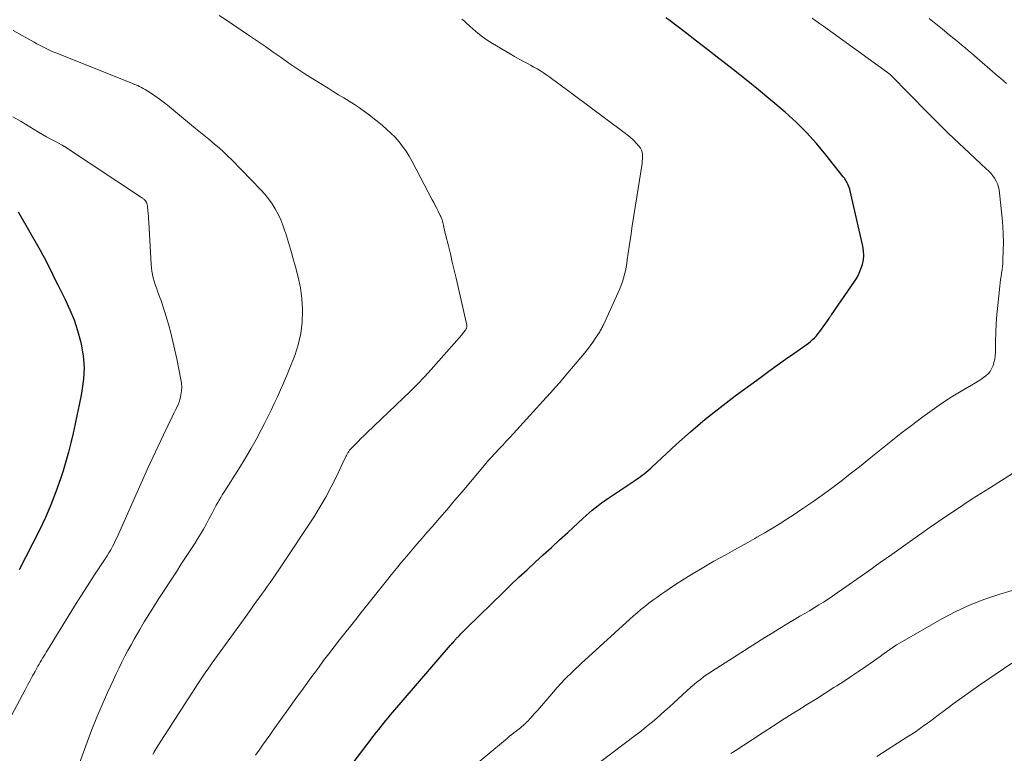
# Model space of a CAD drawing. Units: feet. Extents: x 2059994 to 2063259, y 539990 to 545001.
# Drawn here: x 2061207 to 2061355, y 540175 to 540285 of the extents above; entities that cross this region are included whole.
import ezdxf

# ---------------------------------------------------------------- set-up
doc = ezdxf.new("R2010")
doc.units = ezdxf.units.FT
doc.header["$LTSCALE"] = 100
doc.header["$MEASUREMENT"] = 0
doc.layers.add('CONTOUR INDEX', color=32, linetype='Continuous', lineweight=25)
doc.layers.add('CONTOUR INTERMEDIATE', color=40, linetype='Continuous', lineweight=15)

msp = doc.modelspace()

# ---------------------------------------------------------------- linework, layer by layer
at = {"layer": 'CONTOUR INDEX', "flags": 128}
for points, elevation in [([(2061256.99, 540173.23), (2061260.17, 540177.35), (2061260.51, 540177.79), (2061260.85, 540178.23), (2061261.2, 540178.67), (2061261.55, 540179.11), (2061261.9, 540179.54), (2061262.25, 540179.98), (2061262.61, 540180.4), (2061262.98, 540180.83), (2061271.62, 540190.86), (2061271.74, 540191), (2061271.86, 540191.14), (2061271.98, 540191.28), (2061272.1, 540191.42), (2061272.18, 540191.51), (2061272.26, 540191.6), (2061272.35, 540191.7), (2061272.44, 540191.8), (2061272.52, 540191.89), (2061272.61, 540191.99), (2061272.7, 540192.08), (2061272.79, 540192.18), (2061272.88, 540192.27), (2061273.15, 540192.56), (2061273.38, 540192.79), (2061273.61, 540193.02), (2061273.84, 540193.26), (2061274.08, 540193.49), (2061279.48, 540198.75), (2061280.67, 540199.9), (2061281.87, 540201.04), (2061283.08, 540202.17), (2061284.29, 540203.3), (2061285.51, 540204.41), (2061286.74, 540205.53), (2061287.96, 540206.65), (2061289.18, 540207.77), (2061291.52, 540209.92), (2061291.96, 540210.31), (2061292.4, 540210.7), (2061292.85, 540211.09), (2061293.3, 540211.46), (2061293.77, 540211.83), (2061294.24, 540212.19), (2061294.72, 540212.53), (2061295.2, 540212.87), (2061299.41, 540215.68), (2061299.73, 540215.9), (2061300.04, 540216.12), (2061300.35, 540216.35), (2061300.65, 540216.58), (2061300.95, 540216.83), (2061301.24, 540217.07), (2061301.53, 540217.32), (2061301.81, 540217.58), (2061305.46, 540220.97), (2061307.6, 540222.89), (2061309.78, 540224.75), (2061312.03, 540226.54), (2061314.31, 540228.28), (2061318.07, 540231.04), (2061319.32, 540231.95), (2061320.57, 540232.85), (2061321.83, 540233.75), (2061323.09, 540234.64), (2061324.95, 540235.94), (2061325.28, 540236.19), (2061325.6, 540236.44), (2061325.91, 540236.71), (2061326.2, 540236.99), (2061326.48, 540237.29), (2061326.75, 540237.6), (2061327.01, 540237.92), (2061327.25, 540238.25), (2061328.37, 540239.87), (2061328.41, 540239.93), (2061328.46, 540240), (2061328.51, 540240.07), (2061328.55, 540240.14), (2061328.6, 540240.21), (2061328.65, 540240.28), (2061328.69, 540240.35), (2061328.74, 540240.41), (2061332.19, 540245.43), (2061332.56, 540246.03), (2061332.89, 540246.65), (2061333.15, 540247.3), (2061333.38, 540247.96), (2061333.52, 540248.65), (2061333.59, 540249.33), (2061333.55, 540250.02), (2061333.45, 540250.71), (2061331.54, 540259.04), (2061331.48, 540259.29), (2061331.4, 540259.53), (2061331.3, 540259.76), (2061331.2, 540260), (2061331.09, 540260.21), (2061331.02, 540260.33), (2061330.96, 540260.45), (2061330.89, 540260.57), (2061330.82, 540260.68), (2061330.74, 540260.8), (2061330.67, 540260.91), (2061330.59, 540261.02), (2061330.51, 540261.12), (2061327.91, 540264.41), (2061326.49, 540266.11), (2061325, 540267.75), (2061323.42, 540269.31), (2061321.79, 540270.81), (2061321.5, 540271.06), (2061319.66, 540272.63), (2061317.8, 540274.18), (2061315.92, 540275.69), (2061314.03, 540277.19), (2061313.53, 540277.57), (2061311.86, 540278.87), (2061310.18, 540280.17), (2061308.5, 540281.46), (2061306.82, 540282.75), (2061304.34, 540284.66), (2061303.9, 540284.99)], 820), ([(2061206.76, 540255.86), (2061210.07, 540250.1), (2061210.47, 540249.38), (2061210.86, 540248.65), (2061211.24, 540247.91), (2061211.6, 540247.17), (2061211.96, 540246.42), (2061212.33, 540245.68), (2061212.7, 540244.94), (2061213.07, 540244.2), (2061213.84, 540242.7), (2061214.54, 540241.19), (2061215.17, 540239.65), (2061215.68, 540238.07), (2061216.12, 540236.46), (2061216.22, 540236.03), (2061216.51, 540234.28), (2061216.65, 540232.53), (2061216.56, 540230.78), (2061216.33, 540229.02), (2061216.2, 540228.36), (2061215.91, 540226.93), (2061215.62, 540225.5), (2061215.32, 540224.07), (2061215.02, 540222.65), (2061214.69, 540221.23), (2061214.34, 540219.82), (2061213.94, 540218.42), (2061213.52, 540217.02), (2061213.13, 540215.82), (2061212.44, 540213.85), (2061211.69, 540211.91), (2061210.85, 540210), (2061209.95, 540208.12), (2061206.93, 540202.17)], 840)]:
    msp.add_lwpolyline(points, dxfattribs=dict(at, elevation=elevation))
at = {"layer": 'CONTOUR INTERMEDIATE', "flags": 128}
for points, elevation in [([(2061236.91, 540285.31), (2061238, 540284.61), (2061241.46, 540282.28), (2061242.65, 540281.48), (2061243.84, 540280.66), (2061245.02, 540279.84), (2061246.19, 540279.01), (2061247.37, 540278.18), (2061248.56, 540277.37), (2061249.76, 540276.58), (2061250.97, 540275.81), (2061253.24, 540274.41), (2061254.03, 540273.92), (2061254.82, 540273.43), (2061255.61, 540272.95), (2061256.41, 540272.47), (2061257.19, 540271.97), (2061257.96, 540271.46), (2061258.71, 540270.92), (2061259.45, 540270.36), (2061261.35, 540268.86), (2061262.03, 540268.29), (2061262.68, 540267.69), (2061263.3, 540267.05), (2061263.89, 540266.38), (2061264.43, 540265.68), (2061264.95, 540264.96), (2061265.41, 540264.21), (2061265.85, 540263.44), (2061268.88, 540257.69), (2061269.11, 540257.26), (2061269.33, 540256.83), (2061269.55, 540256.39), (2061269.77, 540255.95), (2061270.08, 540255.32), (2061270.14, 540255.19), (2061270.2, 540255.07), (2061270.25, 540254.94), (2061270.3, 540254.81), (2061270.34, 540254.68), (2061270.38, 540254.55), (2061270.41, 540254.42), (2061270.44, 540254.29), (2061270.53, 540253.86), (2061270.6, 540253.51), (2061270.68, 540253.17), (2061270.76, 540252.82), (2061270.85, 540252.48), (2061271.28, 540250.76), (2061271.58, 540249.55), (2061271.87, 540248.34), (2061272.16, 540247.13), (2061272.44, 540245.92), (2061274.03, 540238.85), (2061274.05, 540238.76), (2061274.05, 540238.67), (2061274.04, 540238.57), (2061274.02, 540238.48), (2061273.99, 540238.39), (2061273.96, 540238.31), (2061273.91, 540238.22), (2061273.86, 540238.14), (2061273.75, 540238), (2061273.64, 540237.85), (2061273.52, 540237.7), (2061273.4, 540237.56), (2061273.28, 540237.42), (2061268.7, 540232.24), (2061267.69, 540231.13), (2061266.66, 540230.03), (2061265.61, 540228.97), (2061264.53, 540227.92), (2061259.06, 540222.72), (2061258.62, 540222.29), (2061258.18, 540221.86), (2061257.74, 540221.43), (2061257.31, 540220.99), (2061256.76, 540220.42), (2061256.61, 540220.26), (2061256.47, 540220.09), (2061256.35, 540219.91), (2061256.23, 540219.72), (2061256.12, 540219.53), (2061256.02, 540219.33), (2061255.92, 540219.14), (2061255.82, 540218.94), (2061254.51, 540216.17), (2061253.73, 540214.61), (2061252.91, 540213.07), (2061252.02, 540211.56), (2061251.09, 540210.08), (2061246.26, 540202.76), (2061245.84, 540202.14), (2061245.42, 540201.51), (2061244.99, 540200.9), (2061244.56, 540200.28), (2061244.12, 540199.67), (2061243.69, 540199.05), (2061243.25, 540198.44), (2061242.81, 540197.83), (2061242.67, 540197.64), (2061242.16, 540196.94), (2061241.66, 540196.23), (2061241.15, 540195.53), (2061240.64, 540194.82), (2061235.88, 540188.21), (2061235.35, 540187.47), (2061234.84, 540186.73), (2061234.33, 540185.97), (2061233.83, 540185.21), (2061227.7, 540175.75), (2061227.55, 540175.51), (2061227.4, 540175.27), (2061227.26, 540175.03), (2061227.13, 540174.78), (2061226.97, 540174.48)], 828), ([(2061273.29, 540284.79), (2061273.68, 540284.46), (2061274.07, 540284.12), (2061274.46, 540283.78), (2061275.02, 540283.26), (2061275.69, 540282.68), (2061276.39, 540282.13), (2061277.12, 540281.62), (2061277.88, 540281.14), (2061280.56, 540279.56), (2061281.22, 540279.17), (2061281.89, 540278.79), (2061282.56, 540278.42), (2061283.24, 540278.05), (2061283.59, 540277.87), (2061284.09, 540277.59), (2061284.59, 540277.31), (2061285.08, 540277.01), (2061285.56, 540276.7), (2061286.03, 540276.38), (2061286.5, 540276.05), (2061286.97, 540275.72), (2061287.43, 540275.38), (2061297.44, 540267.93), (2061297.66, 540267.77), (2061297.87, 540267.61), (2061298.09, 540267.44), (2061298.3, 540267.28), (2061298.51, 540267.11), (2061298.71, 540266.94), (2061298.91, 540266.75), (2061299.09, 540266.56), (2061299.89, 540265.69), (2061300.09, 540265.43), (2061300.25, 540265.14), (2061300.34, 540264.83), (2061300.4, 540264.5), (2061300.41, 540264.15), (2061300.4, 540263.81), (2061300.37, 540263.47), (2061300.33, 540263.12), (2061299.33, 540256.85), (2061299.09, 540255.3), (2061298.86, 540253.75), (2061298.63, 540252.2), (2061298.4, 540250.65), (2061298.12, 540248.66), (2061298.04, 540248.1), (2061297.94, 540247.55), (2061297.83, 540247), (2061297.7, 540246.45), (2061297.56, 540245.91), (2061297.39, 540245.38), (2061297.2, 540244.85), (2061296.98, 540244.34), (2061294.54, 540238.91), (2061294.47, 540238.76), (2061294.4, 540238.6), (2061294.32, 540238.45), (2061294.24, 540238.3), (2061294.15, 540238.15), (2061294.07, 540238), (2061293.98, 540237.85), (2061293.88, 540237.7), (2061293.32, 540236.86), (2061292.94, 540236.3), (2061292.54, 540235.75), (2061292.13, 540235.21), (2061291.7, 540234.68), (2061288.65, 540231.06), (2061287.99, 540230.28), (2061287.32, 540229.51), (2061286.65, 540228.75), (2061285.97, 540228), (2061281.03, 540222.6), (2061280.5, 540222.03), (2061279.97, 540221.46), (2061279.44, 540220.89), (2061278.91, 540220.32), (2061278.3, 540219.67), (2061278.07, 540219.42), (2061277.84, 540219.18), (2061277.62, 540218.93), (2061277.4, 540218.68), (2061277.37, 540218.65), (2061277.14, 540218.39), (2061276.91, 540218.12), (2061276.68, 540217.85), (2061276.45, 540217.58), (2061273.33, 540213.86), (2061272.21, 540212.54), (2061271.1, 540211.23), (2061269.97, 540209.92), (2061268.84, 540208.62), (2061268.13, 540207.81), (2061267.35, 540206.91), (2061266.57, 540206.01), (2061265.8, 540205.11), (2061265.04, 540204.2), (2061264.28, 540203.29), (2061263.52, 540202.37), (2061262.77, 540201.45), (2061262.03, 540200.52), (2061258.23, 540195.76), (2061257.41, 540194.73), (2061256.6, 540193.71), (2061255.78, 540192.68), (2061254.97, 540191.65), (2061254.17, 540190.62), (2061253.37, 540189.58), (2061252.58, 540188.54), (2061251.8, 540187.48), (2061250.67, 540185.95), (2061249.54, 540184.4), (2061248.41, 540182.85), (2061247.29, 540181.29), (2061246.18, 540179.73), (2061245.02, 540178.09), (2061244.49, 540177.35), (2061243.96, 540176.6), (2061243.43, 540175.86), (2061242.89, 540175.12), (2061242.36, 540174.37)], 824), ([(2061325.82, 540284.94), (2061326.39, 540284.54), (2061326.96, 540284.13), (2061327.53, 540283.72), (2061337.14, 540276.77), (2061337.2, 540276.73), (2061337.26, 540276.68), (2061337.32, 540276.63), (2061337.38, 540276.58), (2061337.51, 540276.49), (2061337.55, 540276.45), (2061337.64, 540276.37), (2061343.12, 540270.79), (2061344.67, 540269.23), (2061346.23, 540267.69), (2061347.82, 540266.17), (2061349.42, 540264.67), (2061351.95, 540262.33), (2061352.29, 540262), (2061352.61, 540261.65), (2061352.92, 540261.28), (2061353.2, 540260.9), (2061353.44, 540260.49), (2061353.64, 540260.07), (2061353.77, 540259.62), (2061353.86, 540259.16), (2061354.32, 540254.93), (2061354.43, 540253.72), (2061354.5, 540252.51), (2061354.51, 540251.29), (2061354.49, 540250.08), (2061354.44, 540248.63), (2061354.41, 540248.14), (2061354.37, 540247.65), (2061354.31, 540247.16), (2061354.24, 540246.67), (2061354.17, 540246.18), (2061354.1, 540245.7), (2061354.04, 540245.21), (2061353.98, 540244.72), (2061353.67, 540241.8), (2061353.54, 540240.46), (2061353.44, 540239.13), (2061353.38, 540237.79), (2061353.34, 540236.45), (2061353.31, 540234.78), (2061353.28, 540234.28), (2061353.21, 540233.78), (2061353.1, 540233.28), (2061352.97, 540232.8), (2061352.94, 540232.71), (2061352.75, 540232.3), (2061352.53, 540231.91), (2061352.23, 540231.58), (2061351.9, 540231.27), (2061351.52, 540231), (2061351.13, 540230.73), (2061350.74, 540230.48), (2061350.34, 540230.24), (2061348.17, 540228.96), (2061346.69, 540228.06), (2061345.24, 540227.13), (2061343.83, 540226.14), (2061342.43, 540225.12), (2061340.74, 540223.84), (2061339.19, 540222.65), (2061337.65, 540221.44), (2061336.13, 540220.22), (2061334.61, 540218.99), (2061334.31, 540218.74), (2061332.94, 540217.63), (2061331.56, 540216.54), (2061330.17, 540215.46), (2061328.77, 540214.4), (2061327.35, 540213.36), (2061325.92, 540212.34), (2061324.46, 540211.35), (2061323, 540210.38), (2061322.18, 540209.86), (2061321.04, 540209.13), (2061319.89, 540208.42), (2061318.72, 540207.73), (2061317.55, 540207.04), (2061317.22, 540206.85), (2061316.21, 540206.28), (2061315.19, 540205.7), (2061314.17, 540205.14), (2061313.15, 540204.58), (2061312.13, 540204.02), (2061311.11, 540203.45), (2061310.1, 540202.87), (2061309.1, 540202.28), (2061308.22, 540201.76), (2061307.25, 540201.17), (2061306.29, 540200.57), (2061305.34, 540199.95), (2061304.39, 540199.32), (2061303.74, 540198.88), (2061303.13, 540198.45), (2061302.52, 540198.03), (2061301.92, 540197.59), (2061301.33, 540197.14), (2061300.75, 540196.68), (2061300.17, 540196.21), (2061299.61, 540195.73), (2061299.05, 540195.24), (2061291.22, 540188.13), (2061289.98, 540186.96), (2061288.77, 540185.76), (2061287.61, 540184.51), (2061286.49, 540183.23), (2061284.95, 540181.42), (2061284.61, 540181.03), (2061284.27, 540180.64), (2061283.92, 540180.25), (2061283.57, 540179.87), (2061283.19, 540179.46), (2061283.02, 540179.29), (2061282.85, 540179.12), (2061282.66, 540178.95), (2061282.48, 540178.79), (2061282.29, 540178.64), (2061282.1, 540178.48), (2061281.91, 540178.33), (2061281.71, 540178.18), (2061281.44, 540177.97), (2061281.12, 540177.71), (2061280.79, 540177.46), (2061280.47, 540177.19), (2061280.15, 540176.93), (2061273.64, 540171.52)], 816), ([(2061343.4, 540284.85), (2061344.39, 540284.05), (2061345.38, 540283.25), (2061346.39, 540282.43), (2061346.87, 540282.04), (2061347.35, 540281.65), (2061347.82, 540281.25), (2061348.29, 540280.86), (2061348.77, 540280.46), (2061349.24, 540280.06), (2061349.71, 540279.66), (2061350.17, 540279.26), (2061353.65, 540276.29), (2061354.09, 540275.91), (2061354.53, 540275.52), (2061354.96, 540275.13)], 812), ([(2061206.01, 540283.07), (2061209.17, 540281.3), (2061209.57, 540281.08), (2061209.97, 540280.87), (2061210.36, 540280.66), (2061210.76, 540280.45), (2061211.17, 540280.25), (2061211.58, 540280.05), (2061211.99, 540279.87), (2061212.41, 540279.7), (2061223.55, 540275.27), (2061223.84, 540275.16), (2061224.13, 540275.04), (2061224.42, 540274.92), (2061224.7, 540274.8), (2061224.99, 540274.66), (2061225.26, 540274.53), (2061225.54, 540274.37), (2061225.8, 540274.21), (2061226.61, 540273.71), (2061227.26, 540273.28), (2061227.91, 540272.83), (2061228.53, 540272.36), (2061229.15, 540271.87), (2061233.38, 540268.37), (2061233.63, 540268.17), (2061233.88, 540267.97), (2061234.13, 540267.77), (2061234.38, 540267.56), (2061234.63, 540267.36), (2061234.88, 540267.16), (2061235.13, 540266.96), (2061235.38, 540266.75), (2061236.23, 540266.04), (2061236.9, 540265.47), (2061237.55, 540264.89), (2061238.19, 540264.28), (2061238.81, 540263.67), (2061243.14, 540259.19), (2061243.74, 540258.52), (2061244.32, 540257.82), (2061244.84, 540257.08), (2061245.32, 540256.31), (2061245.75, 540255.51), (2061246.14, 540254.69), (2061246.48, 540253.85), (2061246.77, 540252.99), (2061246.84, 540252.76), (2061247.14, 540251.77), (2061247.44, 540250.78), (2061247.74, 540249.79), (2061248.03, 540248.8), (2061248.37, 540247.64), (2061248.78, 540246.06), (2061249.09, 540244.47), (2061249.29, 540242.86), (2061249.4, 540241.23), (2061249.41, 540241.02), (2061249.35, 540239.3), (2061249.16, 540237.6), (2061248.77, 540235.94), (2061248.24, 540234.3), (2061247.43, 540232.24), (2061247.01, 540231.2), (2061246.58, 540230.17), (2061246.13, 540229.15), (2061245.66, 540228.14), (2061245.18, 540227.13), (2061244.69, 540226.12), (2061244.2, 540225.12), (2061243.7, 540224.13), (2061243.22, 540223.18), (2061242.45, 540221.73), (2061241.66, 540220.29), (2061240.83, 540218.87), (2061239.96, 540217.47), (2061237.62, 540213.78), (2061237.38, 540213.4), (2061237.15, 540213.02), (2061236.93, 540212.63), (2061236.71, 540212.25), (2061236.49, 540211.86), (2061236.28, 540211.47), (2061236.07, 540211.07), (2061235.87, 540210.68), (2061235.44, 540209.86), (2061235.01, 540209.06), (2061234.57, 540208.28), (2061234.11, 540207.5), (2061233.63, 540206.73), (2061233.25, 540206.12), (2061232.57, 540205.06), (2061231.88, 540204), (2061231.19, 540202.94), (2061230.5, 540201.88), (2061227.76, 540197.69), (2061227.05, 540196.58), (2061226.35, 540195.46), (2061225.67, 540194.34), (2061225, 540193.2), (2061224.66, 540192.62), (2061224.18, 540191.77), (2061223.7, 540190.91), (2061223.24, 540190.05), (2061222.78, 540189.19), (2061222.34, 540188.32), (2061221.9, 540187.45), (2061221.48, 540186.57), (2061221.06, 540185.68), (2061220.19, 540183.78), (2061219.36, 540181.93), (2061218.57, 540180.07), (2061217.82, 540178.19), (2061217.11, 540176.3), (2061215.98, 540173.15)], 832), ([(2061205.98, 540270.14), (2061207.25, 540269.4), (2061208.51, 540268.64), (2061209.83, 540267.83), (2061210.43, 540267.47), (2061211.03, 540267.12), (2061211.65, 540266.78), (2061212.26, 540266.45), (2061213.37, 540265.86), (2061213.44, 540265.82), (2061213.5, 540265.79), (2061213.56, 540265.76), (2061213.63, 540265.72), (2061213.69, 540265.69), (2061213.75, 540265.66), (2061213.81, 540265.62), (2061213.87, 540265.58), (2061225.29, 540258), (2061225.37, 540257.95), (2061225.44, 540257.9), (2061225.51, 540257.85), (2061225.58, 540257.79), (2061225.69, 540257.71), (2061225.71, 540257.7), (2061225.73, 540257.68), (2061225.74, 540257.67), (2061225.81, 540257.59), (2061225.83, 540257.58), (2061225.84, 540257.56), (2061225.85, 540257.54), (2061225.86, 540257.52), (2061226, 540257.25), (2061226.07, 540257.1), (2061226.12, 540256.94), (2061226.16, 540256.77), (2061226.18, 540256.6), (2061226.23, 540256.08), (2061226.27, 540255.64), (2061226.31, 540255.21), (2061226.34, 540254.77), (2061226.36, 540254.33), (2061226.71, 540247.97), (2061226.75, 540247.46), (2061226.82, 540246.95), (2061226.92, 540246.45), (2061227.04, 540245.95), (2061227.18, 540245.45), (2061227.33, 540244.96), (2061227.5, 540244.48), (2061227.67, 540243.99), (2061227.94, 540243.26), (2061228.25, 540242.41), (2061228.54, 540241.56), (2061228.81, 540240.69), (2061229.06, 540239.83), (2061229.3, 540239), (2061229.65, 540237.71), (2061229.98, 540236.41), (2061230.28, 540235.11), (2061230.56, 540233.8), (2061231.19, 540230.74), (2061231.27, 540230.17), (2061231.31, 540229.59), (2061231.27, 540229.02), (2061231.19, 540228.44), (2061231.12, 540228.09), (2061231.03, 540227.7), (2061230.91, 540227.31), (2061230.76, 540226.93), (2061230.59, 540226.57), (2061230.4, 540226.2), (2061230.21, 540225.84), (2061230.03, 540225.47), (2061229.86, 540225.1), (2061228.58, 540222.44), (2061227.77, 540220.73), (2061226.97, 540219.02), (2061226.19, 540217.31), (2061225.41, 540215.59), (2061221.61, 540207.07), (2061221.39, 540206.59), (2061221.15, 540206.11), (2061220.9, 540205.64), (2061220.65, 540205.18), (2061220.38, 540204.72), (2061220.1, 540204.27), (2061219.82, 540203.82), (2061219.53, 540203.37), (2061218.13, 540201.25), (2061217.15, 540199.75), (2061216.17, 540198.23), (2061215.22, 540196.71), (2061214.27, 540195.18), (2061211.16, 540190.1), (2061210.98, 540189.8), (2061210.8, 540189.5), (2061210.62, 540189.2), (2061210.44, 540188.9), (2061210.26, 540188.6), (2061210.09, 540188.3), (2061209.92, 540187.99), (2061209.74, 540187.69), (2061209.32, 540186.93), (2061208.94, 540186.24), (2061208.56, 540185.55), (2061208.18, 540184.86), (2061207.81, 540184.17), (2061204.03, 540177.11)], 836), ([(2061358.92, 540218.55), (2061352.41, 540214.43), (2061351.13, 540213.62), (2061349.85, 540212.79), (2061348.58, 540211.96), (2061347.31, 540211.12), (2061346.05, 540210.27), (2061344.79, 540209.42), (2061343.54, 540208.55), (2061342.3, 540207.67), (2061341.29, 540206.96), (2061339.55, 540205.72), (2061337.8, 540204.48), (2061336.05, 540203.25), (2061334.31, 540202.01), (2061329.59, 540198.7), (2061328.91, 540198.23), (2061328.23, 540197.77), (2061327.53, 540197.33), (2061326.84, 540196.89), (2061326.13, 540196.46), (2061325.42, 540196.03), (2061324.72, 540195.61), (2061324.01, 540195.19), (2061323.19, 540194.7), (2061322.07, 540194.04), (2061320.96, 540193.37), (2061319.85, 540192.68), (2061318.74, 540191.99), (2061311.52, 540187.43), (2061311.02, 540187.11), (2061310.53, 540186.78), (2061310.04, 540186.44), (2061309.55, 540186.09), (2061309.07, 540185.73), (2061308.61, 540185.36), (2061308.15, 540184.98), (2061307.7, 540184.59), (2061304.37, 540181.55), (2061303.75, 540180.99), (2061303.14, 540180.45), (2061302.52, 540179.91), (2061301.89, 540179.37), (2061301.26, 540178.84), (2061300.62, 540178.32), (2061299.98, 540177.82), (2061299.32, 540177.31), (2061292.32, 540172.02)], 812), ([(2061358.01, 540199.69), (2061353.98, 540198.52), (2061351.73, 540197.78), (2061349.53, 540196.93), (2061347.39, 540195.93), (2061345.3, 540194.82), (2061339.02, 540191.2), (2061338.5, 540190.89), (2061337.99, 540190.56), (2061337.48, 540190.22), (2061336.99, 540189.87), (2061336.5, 540189.51), (2061336.01, 540189.16), (2061335.51, 540188.81), (2061335.01, 540188.46), (2061333.87, 540187.67), (2061332.8, 540186.93), (2061331.72, 540186.2), (2061330.63, 540185.48), (2061329.54, 540184.78), (2061329.11, 540184.5), (2061327.79, 540183.66), (2061326.47, 540182.83), (2061325.15, 540182), (2061323.83, 540181.17), (2061323.26, 540180.81), (2061321.66, 540179.8), (2061320.06, 540178.78), (2061318.47, 540177.75), (2061316.88, 540176.72), (2061314.28, 540175.01), (2061313.65, 540174.59)], 808), ([(2061355.78, 540188.17), (2061350.8, 540184.77), (2061349.56, 540183.91), (2061348.33, 540183.03), (2061347.11, 540182.14), (2061345.9, 540181.23), (2061344.54, 540180.2), (2061344.01, 540179.8), (2061343.48, 540179.41), (2061342.94, 540179.02), (2061342.4, 540178.64), (2061341.86, 540178.26), (2061341.31, 540177.88), (2061340.76, 540177.52), (2061340.2, 540177.16), (2061335.55, 540174.18)], 804)]:
    msp.add_lwpolyline(points, dxfattribs=dict(at, elevation=elevation))

doc.saveas('drawing.dxf')
